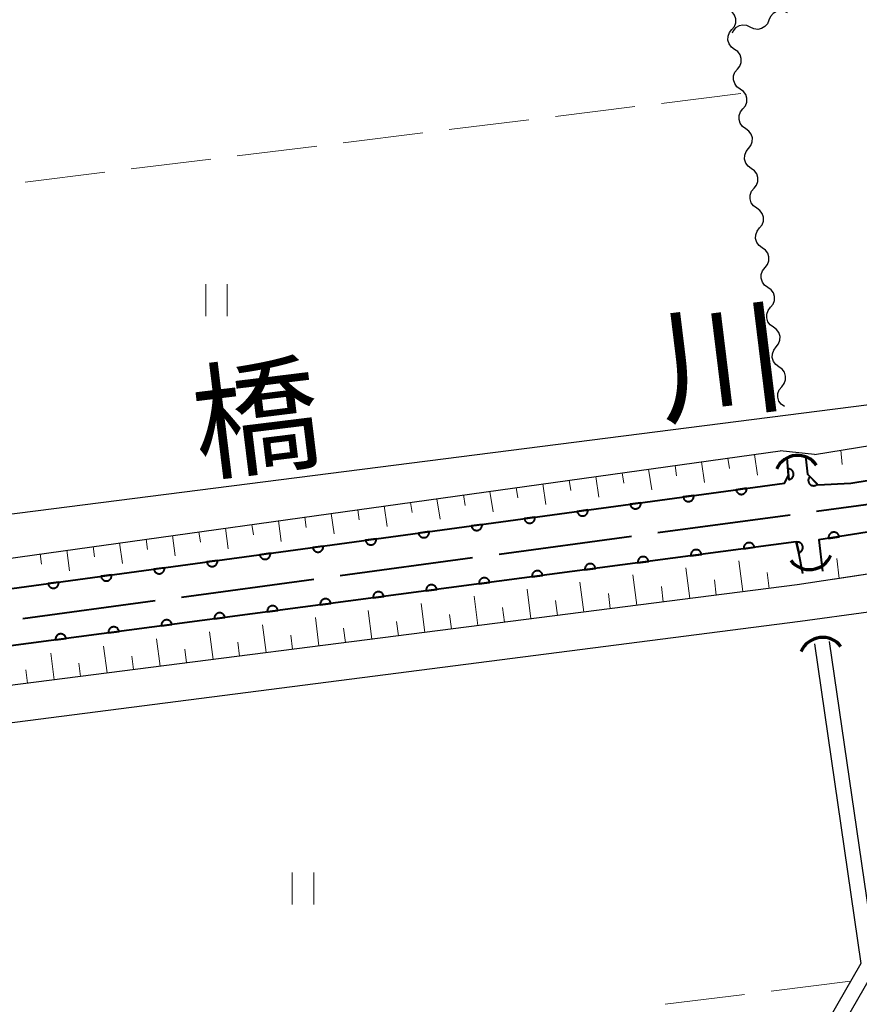
# Model space of a CAD drawing. Units: metres. Extents: x -68000 to -66975, y 36000 to 37500.
# Drawn here: x -67807 to -67728, y 37173 to 37265 of the extents above; entities that cross this region are included whole.
import ezdxf

# ---------------------------------------------------------------- set-up
doc = ezdxf.new("R2010")
doc.units = ezdxf.units.M
for name, color, linetype, lineweight in [('110600_大字・町・丁目界', 7, 'Continuous', 40), ('210100_道路縁(街区線)', 7, 'Continuous', 30), ('421900_坑口', 7, 'Continuous', 30), ('510100_河川', 7, 'Continuous', 30), ('510200_細流', 7, 'Continuous', 30), ('610111_人工斜面(上)', 7, 'Continuous', 30), ('610199_人工斜面(ヒゲ)', 7, 'Continuous', 30), ('611100_コンクリート被覆(直落)', 7, 'Continuous', 30), ('630200_耕地界', 7, 'Continuous', 30), ('631100_田', 7, 'Continuous', 13), ('815100_(注記)山・島', 7, 'Continuous', 53)]:
    doc.layers.add(name, color=color, linetype=linetype, lineweight=lineweight)
doc.styles.add('Style-Kanji', font='MS Gothic.ttf')

msp = doc.modelspace()

# ---------------------------------------------------------------- linework, layer by layer
at = {"layer": '110600_大字・町・丁目界', "linetype": 'Continuous', "lineweight": 40}
for p, q in [((-67732.436, 37218.829), (-67720.049, 37220.504)), ((-67747.301, 37216.818), (-67734.914, 37218.494)), ((-67762.166, 37214.808), (-67749.778, 37216.483)), ((-67777.03, 37212.797), (-67764.643, 37214.473)), ((-67791.895, 37210.787), (-67779.508, 37212.462)), ((-67806.759, 37208.776), (-67794.372, 37210.452))]:
    msp.add_line(p, q, dxfattribs=at)
at = {"layer": '210100_道路縁(街区線)', "linetype": 'Continuous', "lineweight": 30, "flags": 128}
for points in [[(-67837.63, 37214.77), (-67718.46, 37229.95), (-67714.06, 37230.88), (-67710.06, 37232.23), (-67706.58, 37234.37), (-67704.16, 37237.14), (-67702.04, 37240.97), (-67700.21, 37244.44), (-67658.75, 37358.97), (-67659.93, 37361.07), (-67661.5, 37362.19), (-67663.81, 37363.57)], [(-67642.25, 37360.89), (-67643.47, 37358.38), (-67679.72, 37254.69), (-67683.19, 37244.75), (-67684.64, 37240.4), (-67687.09, 37234.6), (-67689.18, 37230.84), (-67691.83, 37226.75), (-67694.63, 37223.63), (-67696.85, 37221.61), (-67699.91, 37219.82), (-67704, 37217.72), (-67708.89, 37216.08), (-67716.38, 37214.64), (-67734.26, 37211.94), (-67832.36, 37199.39), (-67836.58, 37198.15), (-67955.54, 37182.01)], [(-67732.63, 37224.14), (-67719.02, 37226.35), (-67713.64, 37227.36), (-67711.08, 37228.16), (-67708.86, 37229.06), (-67706.48, 37230.21), (-67704.65, 37231.43), (-67701.97, 37234.01), (-67699.69, 37236.94), (-67697.84, 37240.29), (-67696.5, 37244.35), (-67657.05, 37357.4), (-67656.22, 37359.43), (-67654.31, 37360.94)], [(-67639.1, 37359.36), (-67640.23, 37357.04), (-67676.42, 37253.53), (-67679.88, 37243.62), (-67681.37, 37239.17), (-67683.94, 37233.07), (-67686.18, 37229.03), (-67689.04, 37224.62), (-67692.14, 37221.16), (-67694.77, 37218.78), (-67698.22, 37216.75), (-67702.63, 37214.48), (-67708, 37212.69), (-67715.72, 37211.21), (-67727.57, 37209.36), (-67733.97, 37208.51), (-67832.28, 37195.87), (-67833.76, 37194.79), (-67834.45, 37192.6), (-67826.7, 37134.91), (-67825.37, 37126.25)], [(-67837.46, 37210.32), (-67735.85, 37224.47)], [(-67732.63, 37224.14), (-67735.85, 37224.47)]]:
    msp.add_lwpolyline(points, dxfattribs=at)
at = {"layer": '421900_坑口', "linetype": 'Continuous', "lineweight": 70}
for centre, start, end in [((-67734.212, 37221.882), 35.16258, 155.16403), ((-67733.109, 37215.515), 216.83294, 336.8344), ((-67731.89, 37204.845), 36.88982, 156.89128)]:
    msp.add_arc(centre, 2.165, start, end, dxfattribs=at)
at = {"layer": '510100_河川', "linetype": 'Continuous', "lineweight": 30, "flags": 128}
for points in [[(-67733.47, 37223.97), (-67733.28, 37222.29), (-67732.32, 37221.3), (-67729.24, 37221.45), (-67712.47, 37224.19), (-67707.53, 37225.98), (-67704.22, 37227.8), (-67701.31, 37229.96), (-67699.04, 37232.39), (-67697.29, 37234.9), (-67695.32, 37238.54), (-67694.28, 37241.37), (-67655.64, 37349.51), (-67653.06, 37356.99)], [(-67685.96, 37243.31), (-67688.27, 37243.91), (-67689.76, 37239.76), (-67690.93, 37236.56), (-67693.2, 37232.37), (-67695.3, 37229.36), (-67698.1, 37226.36), (-67701.62, 37223.76), (-67705.55, 37221.6), (-67711.25, 37219.52), (-67728.47, 37216.72), (-67732.22, 37216.14), (-67731.88, 37213.22)], [(-67940.13, 37193.54), (-67735.44, 37221.45), (-67735.08, 37222.17), (-67735.2, 37223.81)], [(-67733.73, 37212.98), (-67734.1, 37214.89), (-67734.34, 37215.96), (-67838.77, 37202.12), (-67939.97, 37188.5), (-67940.72, 37187.97), (-67940.47, 37185.77)], [(-67731.26, 37206.61), (-67726.84, 37176.2), (-67740.8, 37151.93), (-67740.82, 37151.63), (-67727.73, 37131.44)], [(-67732.64, 37206.4), (-67728.29, 37176.48), (-67742.18, 37152.33), (-67742.24, 37151.24), (-67729.04, 37130.88)]]:
    msp.add_lwpolyline(points, dxfattribs=at)
at = {"layer": '510200_細流', "linetype": 'Continuous', "lineweight": 30, "flags": 128}
for points in [[(-67740.37, 37263.904), (-67740.14, 37264.189), (-67740.014, 37264.534), (-67740.005, 37264.901), (-67740.114, 37265.252), (-67740.329, 37265.549), (-67740.629, 37265.761)], [(-67735.148, 37265.472), (-67735.479, 37265.631), (-67735.843, 37265.674), (-67736.203, 37265.599), (-67736.519, 37265.412), (-67736.759, 37265.135), (-67736.896, 37264.794)], [(-67736.896, 37264.794), (-67737.033, 37264.453), (-67737.273, 37264.176), (-67737.59, 37263.989), (-67737.949, 37263.914), (-67738.313, 37263.957), (-67738.644, 37264.116)], [(-67740.111, 37262.047), (-67740.412, 37262.258), (-67740.627, 37262.555), (-67740.736, 37262.906), (-67740.727, 37263.273), (-67740.601, 37263.618), (-67740.37, 37263.904)], [(-67738.644, 37264.116), (-67738.975, 37264.275), (-67739.34, 37264.318), (-67739.699, 37264.243), (-67740.016, 37264.056), (-67740.255, 37263.779), (-67740.344, 37263.558)], [(-67739.853, 37260.19), (-67739.622, 37260.475), (-67739.496, 37260.82), (-67739.487, 37261.187), (-67739.596, 37261.538), (-67739.811, 37261.835), (-67740.111, 37262.047)], [(-67739.594, 37258.332), (-67739.894, 37258.544), (-67740.109, 37258.841), (-67740.218, 37259.192), (-67740.209, 37259.559), (-67740.083, 37259.904), (-67739.853, 37260.19)], [(-67739.335, 37256.475), (-67739.104, 37256.761), (-67738.978, 37257.106), (-67738.969, 37257.473), (-67739.078, 37257.824), (-67739.293, 37258.121), (-67739.594, 37258.332)], [(-67739.076, 37254.618), (-67739.376, 37254.83), (-67739.591, 37255.127), (-67739.7, 37255.478), (-67739.691, 37255.845), (-67739.565, 37256.19), (-67739.335, 37256.475)], [(-67738.817, 37252.761), (-67738.586, 37253.047), (-67738.46, 37253.392), (-67738.451, 37253.758), (-67738.56, 37254.11), (-67738.776, 37254.407), (-67739.076, 37254.618)], [(-67738.558, 37250.904), (-67738.858, 37251.116), (-67739.073, 37251.413), (-67739.182, 37251.764), (-67739.173, 37252.131), (-67739.047, 37252.476), (-67738.817, 37252.761)], [(-67738.299, 37249.047), (-67738.068, 37249.333), (-67737.942, 37249.678), (-67737.933, 37250.044), (-67738.042, 37250.396), (-67738.258, 37250.693), (-67738.558, 37250.904)], [(-67738.04, 37247.19), (-67738.34, 37247.402), (-67738.555, 37247.699), (-67738.664, 37248.05), (-67738.655, 37248.417), (-67738.529, 37248.762), (-67738.299, 37249.047)], [(-67737.781, 37245.333), (-67737.55, 37245.619), (-67737.424, 37245.964), (-67737.415, 37246.33), (-67737.525, 37246.682), (-67737.74, 37246.979), (-67738.04, 37247.19)], [(-67737.522, 37243.476), (-67737.822, 37243.688), (-67738.037, 37243.985), (-67738.147, 37244.336), (-67738.137, 37244.703), (-67738.012, 37245.048), (-67737.781, 37245.333)], [(-67737.263, 37241.619), (-67737.032, 37241.905), (-67736.906, 37242.249), (-67736.897, 37242.616), (-67737.007, 37242.968), (-67737.222, 37243.265), (-67737.522, 37243.476)], [(-67737.004, 37239.762), (-67737.304, 37239.974), (-67737.519, 37240.271), (-67737.629, 37240.622), (-67737.619, 37240.989), (-67737.494, 37241.334), (-67737.263, 37241.619)], [(-67736.745, 37237.905), (-67736.514, 37238.191), (-67736.388, 37238.535), (-67736.379, 37238.902), (-67736.489, 37239.253), (-67736.704, 37239.551), (-67737.004, 37239.762)], [(-67736.486, 37236.048), (-67736.786, 37236.26), (-67737.001, 37236.557), (-67737.111, 37236.908), (-67737.101, 37237.275), (-67736.976, 37237.62), (-67736.745, 37237.905)], [(-67736.227, 37234.191), (-67735.996, 37234.477), (-67735.871, 37234.821), (-67735.861, 37235.188), (-67735.971, 37235.539), (-67736.186, 37235.837), (-67736.486, 37236.048)], [(-67735.968, 37232.334), (-67736.268, 37232.546), (-67736.483, 37232.843), (-67736.593, 37233.194), (-67736.583, 37233.561), (-67736.458, 37233.905), (-67736.227, 37234.191)], [(-67735.709, 37230.477), (-67735.478, 37230.763), (-67735.353, 37231.107), (-67735.343, 37231.474), (-67735.453, 37231.825), (-67735.668, 37232.122), (-67735.968, 37232.334)], [(-67735.45, 37228.62), (-67735.75, 37228.832), (-67735.965, 37229.129), (-67736.075, 37229.48), (-67736.065, 37229.847), (-67735.94, 37230.191), (-67735.709, 37230.477)]]:
    msp.add_lwpolyline(points, dxfattribs=at)
at = {"layer": '610111_人工斜面(上)', "linetype": 'Continuous', "lineweight": 13, "flags": 128}
for points in [[(-67637.32, 37364.23), (-67638.67, 37363.42), (-67642.25, 37360.89), (-67643.47, 37358.38), (-67679.72, 37254.69), (-67683.19, 37244.75), (-67684.64, 37240.4), (-67687.09, 37234.6), (-67689.18, 37230.84), (-67691.83, 37226.75), (-67694.63, 37223.63), (-67696.85, 37221.61), (-67699.91, 37219.82), (-67704, 37217.72), (-67708.89, 37216.08), (-67716.38, 37214.64), (-67730.91, 37212.44)], [(-67732.63, 37224.14), (-67719.02, 37226.35), (-67713.64, 37227.36), (-67711.08, 37228.16), (-67708.86, 37229.06), (-67706.48, 37230.21), (-67704.65, 37231.43), (-67701.97, 37234.01), (-67699.69, 37236.94), (-67697.84, 37240.29), (-67696.5, 37244.35), (-67657.05, 37357.4), (-67656.22, 37359.43), (-67654.31, 37360.94)], [(-67837.46, 37210.32), (-67735.85, 37224.47)], [(-67734.39, 37211.92), (-67832.36, 37199.39), (-67836.58, 37198.15), (-67939.05, 37184.24)]]:
    msp.add_lwpolyline(points, dxfattribs=at)
at = {"layer": '610199_人工斜面(ヒゲ)', "linetype": 'Continuous', "lineweight": 13, "flags": 128}
for points in [[(-67738.26, 37224.13), (-67737.97, 37222.18)], [(-67730.16, 37224.54), (-67730.06, 37223.2)], [(-67743.21, 37223.44), (-67742.92, 37221.5)], [(-67740.74, 37223.79), (-67740.59, 37222.81)], [(-67750.64, 37222.41), (-67750.5, 37221.44)], [(-67748.17, 37222.75), (-67747.87, 37220.81)], [(-67745.69, 37223.1), (-67745.54, 37222.13)], [(-67758.07, 37221.37), (-67757.78, 37219.44)], [(-67755.6, 37221.72), (-67755.45, 37220.75)], [(-67753.12, 37222.06), (-67752.82, 37220.12)], [(-67763.02, 37220.68), (-67762.73, 37218.75)], [(-67760.55, 37221.03), (-67760.4, 37220.06)], [(-67770.45, 37219.65), (-67770.3, 37218.69)], [(-67767.98, 37219.99), (-67767.68, 37218.06)], [(-67765.5, 37220.34), (-67765.35, 37219.37)], [(-67777.88, 37218.62), (-67777.6, 37216.69)], [(-67775.4, 37218.96), (-67775.26, 37218)], [(-67772.93, 37219.31), (-67772.63, 37217.38)], [(-67785.31, 37217.58), (-67785.17, 37216.62)], [(-67782.83, 37217.93), (-67782.56, 37216)], [(-67780.36, 37218.27), (-67780.22, 37217.31)], [(-67790.26, 37216.89), (-67790.13, 37215.93)], [(-67787.78, 37217.24), (-67787.52, 37215.31)], [(-67797.69, 37215.86), (-67797.43, 37213.94)], [(-67795.21, 37216.2), (-67795.08, 37215.24)], [(-67792.74, 37216.55), (-67792.48, 37214.63)], [(-67805.12, 37214.82), (-67804.99, 37213.87)], [(-67802.64, 37215.17), (-67802.38, 37213.25)], [(-67800.16, 37215.51), (-67800.04, 37214.55)], [(-67739.35, 37211.29), (-67739.72, 37214.19)], [(-67730.32, 37212.53), (-67730.54, 37214.38)], [(-67744.31, 37210.65), (-67744.68, 37213.53)], [(-67736.87, 37211.6), (-67737.06, 37213.07)], [(-67754.23, 37209.38), (-67754.59, 37212.19)], [(-67749.27, 37210.02), (-67749.63, 37212.86)], [(-67741.83, 37210.97), (-67742.01, 37212.41)], [(-67759.19, 37208.75), (-67759.54, 37211.53)], [(-67746.79, 37210.34), (-67746.97, 37211.76)], [(-67764.15, 37208.12), (-67764.5, 37210.86)], [(-67756.71, 37209.07), (-67756.89, 37210.46)], [(-67751.75, 37209.7), (-67751.93, 37211.11)], [(-67774.07, 37206.85), (-67774.41, 37209.53)], [(-67769.11, 37207.48), (-67769.45, 37210.19)], [(-67761.67, 37208.43), (-67761.84, 37209.81)], [(-67779.03, 37206.21), (-67779.36, 37208.86)], [(-67771.59, 37207.16), (-67771.76, 37208.51)], [(-67766.63, 37207.8), (-67766.8, 37209.16)], [(-67788.94, 37204.95), (-67789.27, 37207.53)], [(-67783.98, 37205.58), (-67784.32, 37208.19)], [(-67776.55, 37206.53), (-67776.72, 37207.86)], [(-67793.9, 37204.31), (-67794.23, 37206.86)], [(-67786.46, 37205.26), (-67786.63, 37206.56)], [(-67781.5, 37205.9), (-67781.67, 37207.21)], [(-67798.86, 37203.68), (-67799.19, 37206.19)], [(-67791.42, 37204.63), (-67791.59, 37205.91)], [(-67803.82, 37203.04), (-67804.14, 37205.53)], [(-67796.38, 37203.99), (-67796.55, 37205.26)], [(-67806.3, 37202.73), (-67806.46, 37203.96)], [(-67801.34, 37203.36), (-67801.5, 37204.61)]]:
    msp.add_lwpolyline(points, dxfattribs=at)
at = {"layer": '611100_コンクリート被覆(直落)', "linetype": 'Continuous', "lineweight": 40, "flags": 128}
for points in [[(-67733.47, 37223.97), (-67733.28, 37222.29), (-67732.32, 37221.3), (-67729.24, 37221.45), (-67712.47, 37224.19), (-67707.53, 37225.98), (-67704.22, 37227.8), (-67701.31, 37229.96), (-67699.04, 37232.39), (-67697.29, 37234.9), (-67695.32, 37238.54), (-67694.28, 37241.37), (-67655.64, 37349.51), (-67653.06, 37356.99)], [(-67685.96, 37243.31), (-67688.27, 37243.91), (-67689.76, 37239.76), (-67690.93, 37236.56), (-67693.2, 37232.37), (-67695.3, 37229.36), (-67698.1, 37226.36), (-67701.62, 37223.76), (-67705.55, 37221.6), (-67711.25, 37219.52), (-67728.47, 37216.72), (-67732.22, 37216.14), (-67731.88, 37213.22)], [(-67940.13, 37193.54), (-67735.44, 37221.45), (-67735.08, 37222.17), (-67735.2, 37223.81)], [(-67733.73, 37212.98), (-67734.1, 37214.89), (-67734.34, 37215.96), (-67838.77, 37202.12), (-67939.97, 37188.5), (-67940.72, 37187.97), (-67940.47, 37185.77)]]:
    msp.add_lwpolyline(points, dxfattribs=at)
for points in [[(-67735.125, 37222.779), (-67735.052, 37221.782), (-67735.008, 37221.787), (-67734.965, 37221.796), (-67734.924, 37221.808), (-67734.883, 37221.824), (-67734.845, 37221.844), (-67734.807, 37221.867), (-67734.772, 37221.893), (-67734.74, 37221.922), (-67734.709, 37221.953), (-67734.683, 37221.988), (-67734.658, 37222.024), (-67734.638, 37222.063), (-67734.621, 37222.103), (-67734.607, 37222.144), (-67734.597, 37222.187), (-67734.591, 37222.23), (-67734.588, 37222.273), (-67734.589, 37222.317), (-67734.595, 37222.361), (-67734.604, 37222.403), (-67734.616, 37222.445), (-67734.632, 37222.486), (-67734.652, 37222.524), (-67734.674, 37222.562), (-67734.7, 37222.597), (-67734.73, 37222.629), (-67734.761, 37222.66), (-67734.796, 37222.686), (-67734.832, 37222.711), (-67734.87, 37222.731), (-67734.911, 37222.748), (-67734.952, 37222.762), (-67734.995, 37222.772), (-67735.037, 37222.778), (-67735.081, 37222.781)], [(-67732.369, 37221.35), (-67733.065, 37222.068), (-67733.095, 37222.036), (-67733.122, 37222.002), (-67733.145, 37221.966), (-67733.167, 37221.927), (-67733.183, 37221.887), (-67733.198, 37221.846), (-67733.208, 37221.804), (-67733.214, 37221.761), (-67733.217, 37221.717), (-67733.215, 37221.673), (-67733.211, 37221.63), (-67733.202, 37221.587), (-67733.189, 37221.545), (-67733.173, 37221.505), (-67733.153, 37221.465), (-67733.13, 37221.429), (-67733.105, 37221.394), (-67733.076, 37221.361), (-67733.044, 37221.331), (-67733.009, 37221.304), (-67732.974, 37221.28), (-67732.935, 37221.259), (-67732.895, 37221.242), (-67732.853, 37221.228), (-67732.811, 37221.218), (-67732.768, 37221.212), (-67732.724, 37221.208), (-67732.68, 37221.211), (-67732.637, 37221.215), (-67732.595, 37221.224), (-67732.553, 37221.237), (-67732.512, 37221.253), (-67732.473, 37221.272), (-67732.437, 37221.295), (-67732.402, 37221.321)], [(-67738.991, 37220.966), (-67739.982, 37220.831), (-67739.974, 37220.787), (-67739.962, 37220.746), (-67739.948, 37220.705), (-67739.929, 37220.665), (-67739.907, 37220.628), (-67739.882, 37220.592), (-67739.854, 37220.558), (-67739.823, 37220.528), (-67739.79, 37220.5), (-67739.753, 37220.475), (-67739.716, 37220.453), (-67739.676, 37220.435), (-67739.634, 37220.421), (-67739.593, 37220.409), (-67739.549, 37220.402), (-67739.506, 37220.399), (-67739.463, 37220.399), (-67739.419, 37220.403), (-67739.376, 37220.411), (-67739.334, 37220.423), (-67739.294, 37220.437), (-67739.254, 37220.456), (-67739.216, 37220.478), (-67739.18, 37220.503), (-67739.147, 37220.531), (-67739.117, 37220.562), (-67739.088, 37220.595), (-67739.064, 37220.632), (-67739.042, 37220.669), (-67739.024, 37220.709), (-67739.009, 37220.75), (-67738.998, 37220.792), (-67738.991, 37220.836), (-67738.987, 37220.879), (-67738.987, 37220.922)], [(-67748.899, 37219.615), (-67749.89, 37219.48), (-67749.882, 37219.436), (-67749.871, 37219.395), (-67749.856, 37219.354), (-67749.837, 37219.314), (-67749.815, 37219.277), (-67749.79, 37219.241), (-67749.762, 37219.207), (-67749.731, 37219.177), (-67749.698, 37219.149), (-67749.661, 37219.124), (-67749.624, 37219.102), (-67749.584, 37219.084), (-67749.543, 37219.07), (-67749.501, 37219.058), (-67749.457, 37219.051), (-67749.415, 37219.048), (-67749.371, 37219.048), (-67749.327, 37219.052), (-67749.284, 37219.06), (-67749.242, 37219.071), (-67749.202, 37219.086), (-67749.162, 37219.105), (-67749.125, 37219.127), (-67749.089, 37219.152), (-67749.055, 37219.18), (-67749.025, 37219.211), (-67748.996, 37219.244), (-67748.972, 37219.281), (-67748.95, 37219.318), (-67748.932, 37219.358), (-67748.918, 37219.399), (-67748.906, 37219.441), (-67748.899, 37219.485), (-67748.896, 37219.527), (-67748.896, 37219.571)], [(-67743.945, 37220.29), (-67744.936, 37220.155), (-67744.928, 37220.112), (-67744.916, 37220.07), (-67744.902, 37220.03), (-67744.883, 37219.99), (-67744.861, 37219.952), (-67744.836, 37219.917), (-67744.808, 37219.883), (-67744.777, 37219.853), (-67744.744, 37219.824), (-67744.707, 37219.8), (-67744.67, 37219.778), (-67744.63, 37219.76), (-67744.589, 37219.745), (-67744.547, 37219.734), (-67744.503, 37219.727), (-67744.46, 37219.723), (-67744.417, 37219.723), (-67744.373, 37219.727), (-67744.33, 37219.735), (-67744.288, 37219.747), (-67744.248, 37219.762), (-67744.208, 37219.78), (-67744.17, 37219.802), (-67744.135, 37219.827), (-67744.101, 37219.855), (-67744.071, 37219.887), (-67744.042, 37219.92), (-67744.018, 37219.956), (-67743.996, 37219.994), (-67743.978, 37220.034), (-67743.963, 37220.075), (-67743.952, 37220.117), (-67743.945, 37220.16), (-67743.942, 37220.203), (-67743.941, 37220.246)], [(-67753.854, 37218.939), (-67754.844, 37218.804), (-67754.837, 37218.761), (-67754.825, 37218.719), (-67754.81, 37218.679), (-67754.792, 37218.639), (-67754.769, 37218.601), (-67754.744, 37218.565), (-67754.717, 37218.532), (-67754.685, 37218.502), (-67754.652, 37218.473), (-67754.615, 37218.449), (-67754.578, 37218.427), (-67754.538, 37218.409), (-67754.497, 37218.394), (-67754.455, 37218.383), (-67754.412, 37218.376), (-67754.369, 37218.372), (-67754.325, 37218.372), (-67754.282, 37218.376), (-67754.238, 37218.384), (-67754.196, 37218.396), (-67754.156, 37218.411), (-67754.116, 37218.429), (-67754.079, 37218.451), (-67754.043, 37218.476), (-67754.009, 37218.504), (-67753.979, 37218.536), (-67753.95, 37218.569), (-67753.926, 37218.605), (-67753.904, 37218.643), (-67753.886, 37218.682), (-67753.872, 37218.724), (-67753.86, 37218.766), (-67753.853, 37218.809), (-67753.85, 37218.852), (-67753.85, 37218.895)], [(-67763.762, 37217.588), (-67764.753, 37217.453), (-67764.745, 37217.41), (-67764.733, 37217.368), (-67764.719, 37217.328), (-67764.7, 37217.288), (-67764.678, 37217.25), (-67764.653, 37217.214), (-67764.625, 37217.181), (-67764.594, 37217.151), (-67764.56, 37217.122), (-67764.524, 37217.098), (-67764.486, 37217.076), (-67764.447, 37217.058), (-67764.405, 37217.043), (-67764.363, 37217.032), (-67764.32, 37217.025), (-67764.277, 37217.021), (-67764.234, 37217.021), (-67764.19, 37217.025), (-67764.147, 37217.033), (-67764.105, 37217.045), (-67764.064, 37217.06), (-67764.024, 37217.078), (-67763.987, 37217.1), (-67763.951, 37217.125), (-67763.918, 37217.153), (-67763.888, 37217.185), (-67763.859, 37217.218), (-67763.835, 37217.254), (-67763.812, 37217.292), (-67763.795, 37217.331), (-67763.78, 37217.373), (-67763.769, 37217.415), (-67763.761, 37217.458), (-67763.758, 37217.501), (-67763.758, 37217.544)], [(-67758.808, 37218.264), (-67759.799, 37218.129), (-67759.791, 37218.085), (-67759.779, 37218.044), (-67759.764, 37218.003), (-67759.746, 37217.963), (-67759.724, 37217.926), (-67759.698, 37217.89), (-67759.671, 37217.856), (-67759.639, 37217.826), (-67759.606, 37217.798), (-67759.57, 37217.773), (-67759.532, 37217.751), (-67759.492, 37217.733), (-67759.451, 37217.719), (-67759.409, 37217.707), (-67759.366, 37217.7), (-67759.323, 37217.697), (-67759.28, 37217.697), (-67759.236, 37217.701), (-67759.192, 37217.709), (-67759.151, 37217.72), (-67759.11, 37217.735), (-67759.07, 37217.754), (-67759.033, 37217.776), (-67758.997, 37217.801), (-67758.963, 37217.829), (-67758.933, 37217.86), (-67758.905, 37217.893), (-67758.88, 37217.93), (-67758.858, 37217.967), (-67758.84, 37218.007), (-67758.826, 37218.048), (-67758.814, 37218.09), (-67758.807, 37218.134), (-67758.804, 37218.176), (-67758.804, 37218.22)], [(-67768.716, 37216.913), (-67769.707, 37216.778), (-67769.699, 37216.734), (-67769.687, 37216.692), (-67769.673, 37216.652), (-67769.654, 37216.612), (-67769.632, 37216.575), (-67769.607, 37216.539), (-67769.579, 37216.505), (-67769.548, 37216.475), (-67769.514, 37216.447), (-67769.478, 37216.422), (-67769.441, 37216.4), (-67769.401, 37216.382), (-67769.359, 37216.368), (-67769.317, 37216.356), (-67769.274, 37216.349), (-67769.231, 37216.346), (-67769.188, 37216.346), (-67769.144, 37216.35), (-67769.101, 37216.358), (-67769.059, 37216.369), (-67769.018, 37216.384), (-67768.979, 37216.403), (-67768.941, 37216.425), (-67768.905, 37216.45), (-67768.872, 37216.478), (-67768.842, 37216.509), (-67768.813, 37216.542), (-67768.789, 37216.579), (-67768.767, 37216.616), (-67768.749, 37216.656), (-67768.734, 37216.697), (-67768.723, 37216.739), (-67768.716, 37216.783), (-67768.712, 37216.825), (-67768.712, 37216.869)], [(-67731.319, 37216.279), (-67730.331, 37216.432), (-67730.34, 37216.475), (-67730.352, 37216.517), (-67730.368, 37216.557), (-67730.387, 37216.597), (-67730.41, 37216.633), (-67730.435, 37216.669), (-67730.464, 37216.702), (-67730.496, 37216.732), (-67730.529, 37216.76), (-67730.566, 37216.783), (-67730.604, 37216.805), (-67730.644, 37216.822), (-67730.686, 37216.836), (-67730.728, 37216.846), (-67730.772, 37216.853), (-67730.814, 37216.855), (-67730.858, 37216.855), (-67730.902, 37216.85), (-67730.945, 37216.841), (-67730.986, 37216.829), (-67731.026, 37216.813), (-67731.066, 37216.794), (-67731.103, 37216.771), (-67731.138, 37216.745), (-67731.171, 37216.717), (-67731.201, 37216.685), (-67731.229, 37216.651), (-67731.253, 37216.614), (-67731.274, 37216.577), (-67731.291, 37216.537), (-67731.305, 37216.495), (-67731.316, 37216.453), (-67731.322, 37216.409), (-67731.325, 37216.367), (-67731.324, 37216.323)], [(-67773.67, 37216.237), (-67774.661, 37216.102), (-67774.653, 37216.059), (-67774.641, 37216.017), (-67774.627, 37215.977), (-67774.608, 37215.937), (-67774.586, 37215.899), (-67774.561, 37215.863), (-67774.533, 37215.83), (-67774.502, 37215.8), (-67774.469, 37215.771), (-67774.432, 37215.747), (-67774.395, 37215.725), (-67774.355, 37215.707), (-67774.314, 37215.692), (-67774.272, 37215.681), (-67774.228, 37215.674), (-67774.185, 37215.67), (-67774.142, 37215.67), (-67774.098, 37215.674), (-67774.055, 37215.682), (-67774.013, 37215.694), (-67773.973, 37215.709), (-67773.933, 37215.727), (-67773.895, 37215.749), (-67773.859, 37215.774), (-67773.826, 37215.802), (-67773.796, 37215.834), (-67773.767, 37215.867), (-67773.743, 37215.903), (-67773.721, 37215.941), (-67773.703, 37215.98), (-67773.688, 37216.022), (-67773.677, 37216.064), (-67773.67, 37216.107), (-67773.666, 37216.15), (-67773.666, 37216.193)], [(-67739.255, 37215.309), (-67738.264, 37215.44), (-67738.271, 37215.483), (-67738.283, 37215.525), (-67738.297, 37215.566), (-67738.316, 37215.606), (-67738.338, 37215.643), (-67738.363, 37215.679), (-67738.391, 37215.713), (-67738.422, 37215.743), (-67738.455, 37215.772), (-67738.491, 37215.796), (-67738.529, 37215.818), (-67738.568, 37215.836), (-67738.61, 37215.851), (-67738.651, 37215.863), (-67738.695, 37215.87), (-67738.738, 37215.873), (-67738.781, 37215.874), (-67738.825, 37215.87), (-67738.868, 37215.862), (-67738.91, 37215.851), (-67738.951, 37215.836), (-67738.991, 37215.818), (-67739.028, 37215.796), (-67739.064, 37215.771), (-67739.098, 37215.743), (-67739.128, 37215.712), (-67739.157, 37215.679), (-67739.181, 37215.642), (-67739.203, 37215.605), (-67739.221, 37215.565), (-67739.236, 37215.524), (-67739.248, 37215.482), (-67739.255, 37215.439), (-67739.258, 37215.396), (-67739.259, 37215.353)], [(-67734.331, 37215.919), (-67734.112, 37214.943), (-67734.069, 37214.955), (-67734.029, 37214.97), (-67733.99, 37214.988), (-67733.952, 37215.01), (-67733.916, 37215.035), (-67733.883, 37215.063), (-67733.852, 37215.094), (-67733.824, 37215.128), (-67733.798, 37215.163), (-67733.777, 37215.202), (-67733.758, 37215.241), (-67733.744, 37215.282), (-67733.733, 37215.324), (-67733.725, 37215.367), (-67733.722, 37215.411), (-67733.722, 37215.454), (-67733.726, 37215.497), (-67733.733, 37215.54), (-67733.745, 37215.583), (-67733.76, 37215.624), (-67733.778, 37215.663), (-67733.8, 37215.701), (-67733.826, 37215.736), (-67733.854, 37215.77), (-67733.884, 37215.801), (-67733.918, 37215.828), (-67733.953, 37215.854), (-67733.992, 37215.875), (-67734.031, 37215.894), (-67734.072, 37215.908), (-67734.115, 37215.919), (-67734.157, 37215.927), (-67734.201, 37215.931), (-67734.244, 37215.93), (-67734.287, 37215.927)], [(-67783.579, 37214.886), (-67784.569, 37214.751), (-67784.562, 37214.708), (-67784.55, 37214.666), (-67784.535, 37214.626), (-67784.517, 37214.586), (-67784.494, 37214.548), (-67784.469, 37214.512), (-67784.441, 37214.479), (-67784.41, 37214.449), (-67784.377, 37214.42), (-67784.34, 37214.396), (-67784.303, 37214.374), (-67784.263, 37214.356), (-67784.222, 37214.341), (-67784.18, 37214.33), (-67784.137, 37214.323), (-67784.094, 37214.319), (-67784.05, 37214.319), (-67784.006, 37214.323), (-67783.963, 37214.331), (-67783.921, 37214.343), (-67783.881, 37214.357), (-67783.841, 37214.376), (-67783.804, 37214.398), (-67783.768, 37214.423), (-67783.734, 37214.451), (-67783.704, 37214.483), (-67783.675, 37214.516), (-67783.651, 37214.552), (-67783.629, 37214.59), (-67783.611, 37214.629), (-67783.597, 37214.671), (-67783.585, 37214.713), (-67783.578, 37214.756), (-67783.575, 37214.799), (-67783.575, 37214.842)], [(-67778.624, 37215.562), (-67779.615, 37215.427), (-67779.607, 37215.383), (-67779.596, 37215.341), (-67779.581, 37215.301), (-67779.562, 37215.261), (-67779.54, 37215.224), (-67779.515, 37215.188), (-67779.487, 37215.154), (-67779.456, 37215.124), (-67779.423, 37215.096), (-67779.386, 37215.071), (-67779.349, 37215.049), (-67779.309, 37215.031), (-67779.268, 37215.017), (-67779.226, 37215.005), (-67779.182, 37214.998), (-67779.14, 37214.995), (-67779.096, 37214.995), (-67779.052, 37214.999), (-67779.009, 37215.007), (-67778.967, 37215.018), (-67778.927, 37215.033), (-67778.887, 37215.052), (-67778.85, 37215.074), (-67778.814, 37215.099), (-67778.78, 37215.127), (-67778.75, 37215.158), (-67778.721, 37215.191), (-67778.697, 37215.228), (-67778.675, 37215.265), (-67778.657, 37215.305), (-67778.643, 37215.346), (-67778.631, 37215.388), (-67778.624, 37215.432), (-67778.621, 37215.474), (-67778.62, 37215.518)], [(-67744.212, 37214.652), (-67743.22, 37214.783), (-67743.228, 37214.826), (-67743.24, 37214.868), (-67743.254, 37214.909), (-67743.272, 37214.949), (-67743.295, 37214.986), (-67743.32, 37215.022), (-67743.347, 37215.056), (-67743.378, 37215.086), (-67743.412, 37215.115), (-67743.448, 37215.139), (-67743.485, 37215.162), (-67743.525, 37215.18), (-67743.566, 37215.194), (-67743.608, 37215.206), (-67743.652, 37215.213), (-67743.694, 37215.217), (-67743.738, 37215.217), (-67743.782, 37215.213), (-67743.825, 37215.205), (-67743.867, 37215.194), (-67743.907, 37215.179), (-67743.947, 37215.161), (-67743.985, 37215.139), (-67744.021, 37215.114), (-67744.054, 37215.086), (-67744.084, 37215.055), (-67744.113, 37215.022), (-67744.138, 37214.985), (-67744.16, 37214.948), (-67744.178, 37214.908), (-67744.193, 37214.867), (-67744.204, 37214.825), (-67744.212, 37214.782), (-67744.215, 37214.739), (-67744.215, 37214.696)], [(-67788.533, 37214.211), (-67789.524, 37214.076), (-67789.516, 37214.032), (-67789.504, 37213.99), (-67789.489, 37213.95), (-67789.471, 37213.91), (-67789.449, 37213.873), (-67789.423, 37213.837), (-67789.396, 37213.803), (-67789.364, 37213.773), (-67789.331, 37213.745), (-67789.294, 37213.72), (-67789.257, 37213.698), (-67789.217, 37213.68), (-67789.176, 37213.666), (-67789.134, 37213.654), (-67789.091, 37213.647), (-67789.048, 37213.644), (-67789.004, 37213.644), (-67788.961, 37213.648), (-67788.917, 37213.656), (-67788.876, 37213.667), (-67788.835, 37213.682), (-67788.795, 37213.701), (-67788.758, 37213.723), (-67788.722, 37213.748), (-67788.688, 37213.776), (-67788.658, 37213.807), (-67788.63, 37213.84), (-67788.605, 37213.877), (-67788.583, 37213.914), (-67788.565, 37213.954), (-67788.551, 37213.995), (-67788.539, 37214.037), (-67788.532, 37214.081), (-67788.529, 37214.123), (-67788.529, 37214.167)], [(-67754.125, 37213.338), (-67753.134, 37213.469), (-67753.141, 37213.513), (-67753.153, 37213.555), (-67753.167, 37213.595), (-67753.186, 37213.635), (-67753.208, 37213.672), (-67753.233, 37213.708), (-67753.261, 37213.742), (-67753.292, 37213.772), (-67753.325, 37213.801), (-67753.361, 37213.825), (-67753.399, 37213.848), (-67753.438, 37213.866), (-67753.48, 37213.88), (-67753.521, 37213.892), (-67753.565, 37213.899), (-67753.608, 37213.903), (-67753.651, 37213.903), (-67753.695, 37213.899), (-67753.738, 37213.892), (-67753.78, 37213.88), (-67753.821, 37213.865), (-67753.861, 37213.847), (-67753.898, 37213.825), (-67753.934, 37213.8), (-67753.968, 37213.772), (-67753.998, 37213.741), (-67754.027, 37213.708), (-67754.051, 37213.672), (-67754.073, 37213.634), (-67754.091, 37213.595), (-67754.106, 37213.553), (-67754.118, 37213.511), (-67754.125, 37213.468), (-67754.128, 37213.425), (-67754.129, 37213.382)], [(-67749.168, 37213.995), (-67748.177, 37214.126), (-67748.185, 37214.17), (-67748.196, 37214.211), (-67748.211, 37214.252), (-67748.229, 37214.292), (-67748.251, 37214.329), (-67748.276, 37214.365), (-67748.304, 37214.399), (-67748.335, 37214.429), (-67748.368, 37214.458), (-67748.405, 37214.482), (-67748.442, 37214.505), (-67748.482, 37214.523), (-67748.523, 37214.537), (-67748.565, 37214.549), (-67748.608, 37214.556), (-67748.651, 37214.56), (-67748.694, 37214.56), (-67748.738, 37214.556), (-67748.782, 37214.548), (-67748.823, 37214.537), (-67748.864, 37214.522), (-67748.904, 37214.504), (-67748.941, 37214.482), (-67748.977, 37214.457), (-67749.011, 37214.429), (-67749.041, 37214.398), (-67749.07, 37214.365), (-67749.094, 37214.328), (-67749.117, 37214.291), (-67749.135, 37214.251), (-67749.149, 37214.21), (-67749.161, 37214.168), (-67749.168, 37214.125), (-67749.172, 37214.082), (-67749.172, 37214.039)], [(-67793.487, 37213.535), (-67794.478, 37213.4), (-67794.47, 37213.357), (-67794.458, 37213.315), (-67794.443, 37213.275), (-67794.425, 37213.235), (-67794.403, 37213.197), (-67794.378, 37213.161), (-67794.35, 37213.128), (-67794.318, 37213.098), (-67794.285, 37213.069), (-67794.249, 37213.045), (-67794.211, 37213.023), (-67794.172, 37213.005), (-67794.13, 37212.99), (-67794.088, 37212.979), (-67794.045, 37212.972), (-67794.002, 37212.968), (-67793.959, 37212.968), (-67793.915, 37212.972), (-67793.871, 37212.98), (-67793.83, 37212.992), (-67793.789, 37213.006), (-67793.749, 37213.025), (-67793.712, 37213.047), (-67793.676, 37213.072), (-67793.643, 37213.1), (-67793.613, 37213.131), (-67793.584, 37213.165), (-67793.559, 37213.201), (-67793.537, 37213.239), (-67793.52, 37213.278), (-67793.505, 37213.32), (-67793.494, 37213.362), (-67793.486, 37213.405), (-67793.483, 37213.448), (-67793.483, 37213.491)], [(-67759.082, 37212.681), (-67758.09, 37212.812), (-67758.098, 37212.856), (-67758.11, 37212.898), (-67758.124, 37212.938), (-67758.142, 37212.978), (-67758.165, 37213.015), (-67758.19, 37213.051), (-67758.217, 37213.085), (-67758.248, 37213.115), (-67758.281, 37213.144), (-67758.318, 37213.169), (-67758.355, 37213.191), (-67758.395, 37213.209), (-67758.436, 37213.224), (-67758.478, 37213.235), (-67758.521, 37213.242), (-67758.564, 37213.246), (-67758.608, 37213.246), (-67758.652, 37213.242), (-67758.695, 37213.235), (-67758.737, 37213.223), (-67758.777, 37213.209), (-67758.817, 37213.19), (-67758.855, 37213.168), (-67758.891, 37213.143), (-67758.924, 37213.115), (-67758.954, 37213.084), (-67758.983, 37213.051), (-67759.008, 37213.015), (-67759.03, 37212.977), (-67759.048, 37212.938), (-67759.063, 37212.896), (-67759.074, 37212.854), (-67759.082, 37212.811), (-67759.085, 37212.768), (-67759.085, 37212.725)], [(-67803.395, 37212.184), (-67804.386, 37212.049), (-67804.378, 37212.006), (-67804.366, 37211.964), (-67804.352, 37211.924), (-67804.333, 37211.884), (-67804.311, 37211.846), (-67804.286, 37211.81), (-67804.258, 37211.777), (-67804.227, 37211.747), (-67804.194, 37211.718), (-67804.157, 37211.694), (-67804.12, 37211.672), (-67804.08, 37211.654), (-67804.039, 37211.639), (-67803.997, 37211.628), (-67803.953, 37211.621), (-67803.91, 37211.617), (-67803.867, 37211.617), (-67803.823, 37211.621), (-67803.78, 37211.629), (-67803.738, 37211.641), (-67803.698, 37211.655), (-67803.658, 37211.674), (-67803.62, 37211.696), (-67803.584, 37211.721), (-67803.551, 37211.749), (-67803.521, 37211.78), (-67803.492, 37211.814), (-67803.468, 37211.85), (-67803.446, 37211.888), (-67803.428, 37211.927), (-67803.413, 37211.969), (-67803.402, 37212.011), (-67803.395, 37212.054), (-67803.391, 37212.097), (-67803.391, 37212.14)], [(-67798.441, 37212.86), (-67799.432, 37212.725), (-67799.424, 37212.681), (-67799.412, 37212.639), (-67799.398, 37212.599), (-67799.379, 37212.559), (-67799.357, 37212.522), (-67799.332, 37212.486), (-67799.304, 37212.452), (-67799.273, 37212.422), (-67799.239, 37212.394), (-67799.203, 37212.369), (-67799.165, 37212.347), (-67799.126, 37212.329), (-67799.084, 37212.315), (-67799.042, 37212.303), (-67798.999, 37212.296), (-67798.956, 37212.293), (-67798.913, 37212.293), (-67798.869, 37212.297), (-67798.826, 37212.305), (-67798.784, 37212.316), (-67798.743, 37212.331), (-67798.704, 37212.35), (-67798.666, 37212.372), (-67798.63, 37212.397), (-67798.597, 37212.425), (-67798.567, 37212.456), (-67798.538, 37212.489), (-67798.514, 37212.526), (-67798.491, 37212.563), (-67798.474, 37212.603), (-67798.459, 37212.644), (-67798.448, 37212.686), (-67798.44, 37212.73), (-67798.437, 37212.772), (-67798.437, 37212.816)], [(-67764.038, 37212.024), (-67763.047, 37212.156), (-67763.055, 37212.199), (-67763.066, 37212.241), (-67763.081, 37212.281), (-67763.099, 37212.321), (-67763.121, 37212.359), (-67763.146, 37212.395), (-67763.174, 37212.428), (-67763.205, 37212.458), (-67763.238, 37212.487), (-67763.275, 37212.512), (-67763.312, 37212.534), (-67763.352, 37212.552), (-67763.393, 37212.567), (-67763.435, 37212.578), (-67763.478, 37212.586), (-67763.521, 37212.589), (-67763.564, 37212.589), (-67763.608, 37212.585), (-67763.652, 37212.578), (-67763.693, 37212.566), (-67763.734, 37212.552), (-67763.774, 37212.533), (-67763.811, 37212.511), (-67763.847, 37212.486), (-67763.881, 37212.459), (-67763.911, 37212.427), (-67763.94, 37212.394), (-67763.964, 37212.358), (-67763.987, 37212.32), (-67764.005, 37212.281), (-67764.019, 37212.239), (-67764.031, 37212.198), (-67764.038, 37212.154), (-67764.042, 37212.111), (-67764.042, 37212.068)], [(-67773.952, 37210.71), (-67772.96, 37210.842), (-67772.968, 37210.885), (-67772.98, 37210.927), (-67772.994, 37210.967), (-67773.012, 37211.007), (-67773.035, 37211.045), (-67773.059, 37211.081), (-67773.087, 37211.114), (-67773.118, 37211.145), (-67773.151, 37211.173), (-67773.188, 37211.198), (-67773.225, 37211.22), (-67773.265, 37211.238), (-67773.306, 37211.253), (-67773.348, 37211.264), (-67773.391, 37211.272), (-67773.434, 37211.275), (-67773.478, 37211.275), (-67773.522, 37211.272), (-67773.565, 37211.264), (-67773.607, 37211.252), (-67773.647, 37211.238), (-67773.687, 37211.219), (-67773.725, 37211.197), (-67773.761, 37211.172), (-67773.794, 37211.145), (-67773.824, 37211.114), (-67773.853, 37211.08), (-67773.878, 37211.044), (-67773.9, 37211.007), (-67773.918, 37210.967), (-67773.933, 37210.926), (-67773.944, 37210.884), (-67773.952, 37210.84), (-67773.955, 37210.798), (-67773.955, 37210.754)], [(-67768.995, 37211.367), (-67768.004, 37211.499), (-67768.011, 37211.542), (-67768.023, 37211.584), (-67768.037, 37211.624), (-67768.056, 37211.664), (-67768.078, 37211.702), (-67768.103, 37211.738), (-67768.13, 37211.771), (-67768.162, 37211.801), (-67768.195, 37211.83), (-67768.231, 37211.855), (-67768.269, 37211.877), (-67768.308, 37211.895), (-67768.35, 37211.91), (-67768.391, 37211.921), (-67768.435, 37211.929), (-67768.478, 37211.932), (-67768.521, 37211.932), (-67768.565, 37211.929), (-67768.608, 37211.921), (-67768.65, 37211.909), (-67768.691, 37211.895), (-67768.73, 37211.876), (-67768.768, 37211.854), (-67768.804, 37211.829), (-67768.838, 37211.802), (-67768.868, 37211.77), (-67768.897, 37211.737), (-67768.921, 37211.701), (-67768.943, 37211.664), (-67768.961, 37211.624), (-67768.976, 37211.583), (-67768.988, 37211.541), (-67768.995, 37211.497), (-67768.998, 37211.455), (-67768.999, 37211.411)], [(-67778.908, 37210.053), (-67777.917, 37210.185), (-67777.925, 37210.228), (-67777.936, 37210.27), (-67777.951, 37210.31), (-67777.969, 37210.35), (-67777.991, 37210.388), (-67778.016, 37210.424), (-67778.044, 37210.457), (-67778.075, 37210.488), (-67778.108, 37210.517), (-67778.145, 37210.541), (-67778.182, 37210.563), (-67778.222, 37210.581), (-67778.263, 37210.596), (-67778.305, 37210.608), (-67778.348, 37210.615), (-67778.391, 37210.618), (-67778.434, 37210.619), (-67778.478, 37210.615), (-67778.522, 37210.607), (-67778.563, 37210.595), (-67778.604, 37210.581), (-67778.644, 37210.563), (-67778.681, 37210.54), (-67778.717, 37210.516), (-67778.751, 37210.488), (-67778.781, 37210.457), (-67778.81, 37210.424), (-67778.834, 37210.387), (-67778.857, 37210.35), (-67778.875, 37210.31), (-67778.889, 37210.269), (-67778.901, 37210.227), (-67778.908, 37210.184), (-67778.912, 37210.141), (-67778.912, 37210.097)], [(-67788.822, 37208.74), (-67787.83, 37208.871), (-67787.838, 37208.914), (-67787.85, 37208.956), (-67787.864, 37208.997), (-67787.882, 37209.037), (-67787.905, 37209.074), (-67787.929, 37209.11), (-67787.957, 37209.144), (-67787.988, 37209.174), (-67788.021, 37209.203), (-67788.058, 37209.227), (-67788.095, 37209.249), (-67788.135, 37209.267), (-67788.176, 37209.282), (-67788.218, 37209.294), (-67788.261, 37209.301), (-67788.304, 37209.304), (-67788.348, 37209.305), (-67788.392, 37209.301), (-67788.435, 37209.293), (-67788.477, 37209.282), (-67788.517, 37209.267), (-67788.557, 37209.249), (-67788.595, 37209.227), (-67788.631, 37209.202), (-67788.664, 37209.174), (-67788.694, 37209.143), (-67788.723, 37209.11), (-67788.748, 37209.073), (-67788.77, 37209.036), (-67788.788, 37208.996), (-67788.803, 37208.955), (-67788.814, 37208.913), (-67788.822, 37208.87), (-67788.825, 37208.827), (-67788.825, 37208.783)], [(-67783.865, 37209.397), (-67782.874, 37209.528), (-67782.881, 37209.571), (-67782.893, 37209.613), (-67782.907, 37209.654), (-67782.926, 37209.693), (-67782.948, 37209.731), (-67782.973, 37209.767), (-67783, 37209.801), (-67783.032, 37209.831), (-67783.065, 37209.86), (-67783.101, 37209.884), (-67783.139, 37209.906), (-67783.178, 37209.924), (-67783.22, 37209.939), (-67783.261, 37209.951), (-67783.305, 37209.958), (-67783.348, 37209.961), (-67783.391, 37209.962), (-67783.435, 37209.958), (-67783.478, 37209.95), (-67783.52, 37209.939), (-67783.561, 37209.924), (-67783.6, 37209.906), (-67783.638, 37209.884), (-67783.674, 37209.859), (-67783.708, 37209.831), (-67783.738, 37209.8), (-67783.767, 37209.767), (-67783.791, 37209.73), (-67783.813, 37209.693), (-67783.831, 37209.653), (-67783.846, 37209.612), (-67783.858, 37209.57), (-67783.865, 37209.527), (-67783.868, 37209.484), (-67783.869, 37209.44)], [(-67793.778, 37208.083), (-67792.787, 37208.214), (-67792.795, 37208.257), (-67792.806, 37208.299), (-67792.821, 37208.34), (-67792.839, 37208.38), (-67792.861, 37208.417), (-67792.886, 37208.453), (-67792.914, 37208.487), (-67792.945, 37208.517), (-67792.978, 37208.546), (-67793.015, 37208.57), (-67793.052, 37208.593), (-67793.092, 37208.61), (-67793.133, 37208.625), (-67793.175, 37208.637), (-67793.218, 37208.644), (-67793.261, 37208.648), (-67793.304, 37208.648), (-67793.348, 37208.644), (-67793.392, 37208.636), (-67793.433, 37208.625), (-67793.474, 37208.61), (-67793.514, 37208.592), (-67793.551, 37208.57), (-67793.587, 37208.545), (-67793.621, 37208.517), (-67793.651, 37208.486), (-67793.68, 37208.453), (-67793.704, 37208.416), (-67793.727, 37208.379), (-67793.745, 37208.339), (-67793.759, 37208.298), (-67793.771, 37208.256), (-67793.778, 37208.213), (-67793.782, 37208.17), (-67793.782, 37208.127)], [(-67798.735, 37207.426), (-67797.744, 37207.557), (-67797.751, 37207.601), (-67797.763, 37207.642), (-67797.777, 37207.683), (-67797.796, 37207.723), (-67797.818, 37207.76), (-67797.843, 37207.796), (-67797.87, 37207.83), (-67797.902, 37207.86), (-67797.935, 37207.889), (-67797.971, 37207.913), (-67798.009, 37207.936), (-67798.048, 37207.954), (-67798.09, 37207.968), (-67798.131, 37207.98), (-67798.175, 37207.987), (-67798.218, 37207.991), (-67798.261, 37207.991), (-67798.305, 37207.987), (-67798.348, 37207.979), (-67798.39, 37207.968), (-67798.431, 37207.953), (-67798.47, 37207.935), (-67798.508, 37207.913), (-67798.544, 37207.888), (-67798.578, 37207.86), (-67798.608, 37207.829), (-67798.637, 37207.796), (-67798.661, 37207.759), (-67798.683, 37207.722), (-67798.701, 37207.682), (-67798.716, 37207.641), (-67798.728, 37207.599), (-67798.735, 37207.556), (-67798.738, 37207.513), (-67798.739, 37207.47)], [(-67803.692, 37206.769), (-67802.7, 37206.9), (-67802.708, 37206.944), (-67802.72, 37206.985), (-67802.734, 37207.026), (-67802.752, 37207.066), (-67802.774, 37207.103), (-67802.799, 37207.139), (-67802.827, 37207.173), (-67802.858, 37207.203), (-67802.891, 37207.232), (-67802.928, 37207.256), (-67802.965, 37207.279), (-67803.005, 37207.297), (-67803.046, 37207.311), (-67803.088, 37207.323), (-67803.131, 37207.33), (-67803.174, 37207.334), (-67803.218, 37207.334), (-67803.262, 37207.33), (-67803.305, 37207.323), (-67803.347, 37207.311), (-67803.387, 37207.296), (-67803.427, 37207.278), (-67803.465, 37207.256), (-67803.501, 37207.231), (-67803.534, 37207.203), (-67803.564, 37207.172), (-67803.593, 37207.139), (-67803.618, 37207.103), (-67803.64, 37207.065), (-67803.658, 37207.026), (-67803.673, 37206.984), (-67803.684, 37206.942), (-67803.692, 37206.899), (-67803.695, 37206.856), (-67803.695, 37206.813)]]:
    msp.add_lwpolyline(points, close=True, dxfattribs=at)
at = {"layer": '630200_耕地界', "linetype": 'Continuous', "lineweight": 13}
for p, q in [((-67739.53, 37257.92), (-67746.973, 37256.998)), ((-67749.454, 37256.691), (-67756.897, 37255.769)), ((-67759.378, 37255.462), (-67766.822, 37254.54)), ((-67769.303, 37254.233), (-67776.746, 37253.311)), ((-67779.227, 37253.004), (-67786.67, 37252.082)), ((-67789.151, 37251.775), (-67796.594, 37250.853)), ((-67799.075, 37250.546), (-67806.518, 37249.624)), ((-67729.25, 37174.82), (-67736.694, 37173.903)), ((-67739.175, 37173.598), (-67746.619, 37172.681))]:
    msp.add_line(p, q, dxfattribs=at)
at = {"layer": '631100_田', "linetype": 'Continuous', "lineweight": 13}
for p, q in [((-67789.63, 37237.07), (-67789.63, 37240.07)), ((-67787.63, 37237.07), (-67787.63, 37240.07)), ((-67781.52, 37182), (-67781.52, 37185)), ((-67779.52, 37182), (-67779.52, 37185))]:
    msp.add_line(p, q, dxfattribs=at)

# ---------------------------------------------------------------- texts
at = {"layer": '815100_(注記)山・島', "linetype": 'Continuous', "lineweight": 53, "style": 'Style-Kanji'}
for s, p in [('川', (-67746.872, 37227.824)), ('橋', (-67790.296, 37222.492))]:
    msp.add_text(s, height=8.75, rotation=7, dxfattribs=at).set_placement(p)

doc.saveas('drawing.dxf')
